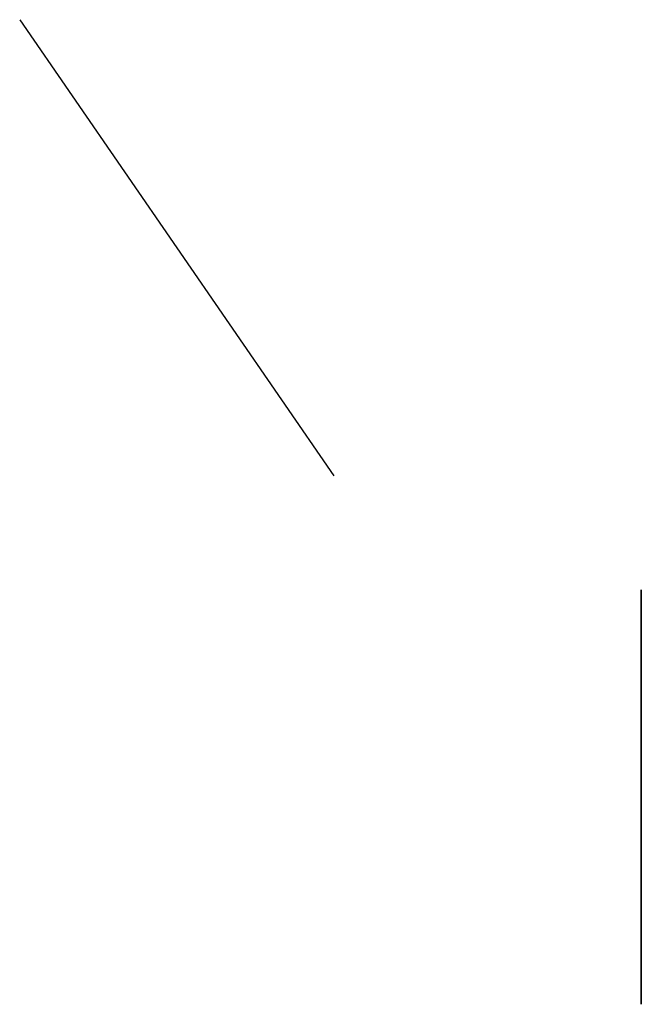
# Model space of a CAD drawing. Units: millimetres. Extents: x -388 to 422, y 480 to 980.
# Drawn here: x -138 to -108, y 720 to 767 of the extents above; entities that cross this region are included whole.
import ezdxf

# ---------------------------------------------------------------- set-up
doc = ezdxf.new("R2010")
doc.units = ezdxf.units.MM
doc.header["$MEASUREMENT"] = 0
doc.layers.add('Predeterminado', color=7, linetype='Continuous')

msp = doc.modelspace()

# ---------------------------------------------------------------- linework, layer by layer
at = {"layer": 'Predeterminado'}
for p, q in [((-137.784, 767.381, -170.134), (-122.624, 745.381, 296.436)), ((-107.784, 739.881, -180.134), (-107.784, 739.875, -179.787)), ((-107.784, 739.875, -180.481), (-107.784, 739.881, -180.134)), ((-107.784, 739.881, -180.134), (-107.784, 739.875, -179.787)), ((-107.784, 739.875, -180.481), (-107.784, 739.881, -180.134)), ((-107.784, 739.875, -179.787), (-107.784, 739.856, -179.44)), ((-107.784, 739.856, -180.828), (-107.784, 739.875, -180.481)), ((-107.784, 739.875, -179.787), (-107.784, 739.856, -179.44)), ((-107.784, 739.856, -180.828), (-107.784, 739.875, -180.481)), ((-107.784, 739.856, -179.44), (-107.784, 739.826, -179.095)), ((-107.784, 739.826, -181.174), (-107.784, 739.856, -180.828)), ((-107.784, 739.856, -179.44), (-107.784, 739.826, -179.095)), ((-107.784, 739.826, -181.174), (-107.784, 739.856, -180.828)), ((-107.784, 739.826, -179.095), (-107.784, 739.784, -178.75)), ((-107.784, 739.784, -181.518), (-107.784, 739.826, -181.174)), ((-107.784, 739.826, -179.095), (-107.784, 739.784, -178.75)), ((-107.784, 739.784, -181.518), (-107.784, 739.826, -181.174)), ((-107.784, 739.784, -178.75), (-107.784, 739.73, -178.407)), ((-107.784, 739.73, -181.861), (-107.784, 739.784, -181.518)), ((-107.784, 739.784, -178.75), (-107.784, 739.73, -178.407)), ((-107.784, 739.73, -181.861), (-107.784, 739.784, -181.518)), ((-107.784, 739.73, -178.407), (-107.784, 739.664, -178.066)), ((-107.784, 739.664, -182.202), (-107.784, 739.73, -181.861)), ((-107.784, 739.73, -178.407), (-107.784, 739.664, -178.066)), ((-107.784, 739.664, -182.202), (-107.784, 739.73, -181.861)), ((-107.784, 739.664, -178.066), (-107.784, 739.587, -177.728)), ((-107.784, 739.587, -182.54), (-107.784, 739.664, -182.202)), ((-107.784, 739.664, -178.066), (-107.784, 739.587, -177.728)), ((-107.784, 739.587, -182.54), (-107.784, 739.664, -182.202)), ((-107.784, 739.587, -177.728), (-107.784, 739.497, -177.393)), ((-107.784, 739.497, -182.876), (-107.784, 739.587, -182.54)), ((-107.784, 739.587, -177.728), (-107.784, 739.497, -177.393)), ((-107.784, 739.497, -182.876), (-107.784, 739.587, -182.54)), ((-107.784, 739.497, -177.393), (-107.784, 739.396, -177.06)), ((-107.784, 739.396, -183.208), (-107.784, 739.497, -182.876)), ((-107.784, 739.497, -177.393), (-107.784, 739.396, -177.06)), ((-107.784, 739.396, -183.208), (-107.784, 739.497, -182.876)), ((-107.784, 739.396, -177.06), (-107.784, 739.284, -176.732)), ((-107.784, 739.284, -183.536), (-107.784, 739.396, -183.208)), ((-107.784, 739.396, -177.06), (-107.784, 739.284, -176.732)), ((-107.784, 739.284, -183.536), (-107.784, 739.396, -183.208)), ((-107.784, 739.284, -176.732), (-107.784, 739.16, -176.408)), ((-107.784, 739.16, -183.86), (-107.784, 739.284, -183.536)), ((-107.784, 739.284, -176.732), (-107.784, 739.16, -176.408)), ((-107.784, 739.16, -183.86), (-107.784, 739.284, -183.536)), ((-107.784, 739.16, -176.408), (-107.784, 739.025, -176.088)), ((-107.784, 739.025, -184.18), (-107.784, 739.16, -183.86)), ((-107.784, 739.16, -176.408), (-107.784, 739.025, -176.088)), ((-107.784, 739.025, -184.18), (-107.784, 739.16, -183.86)), ((-107.784, 739.025, -176.088), (-107.784, 738.879, -175.773)), ((-107.784, 738.879, -184.495), (-107.784, 739.025, -184.18)), ((-107.784, 739.025, -176.088), (-107.784, 738.879, -175.773)), ((-107.784, 738.879, -184.495), (-107.784, 739.025, -184.18)), ((-107.784, 738.879, -175.773), (-107.784, 738.723, -175.463)), ((-107.784, 738.723, -184.805), (-107.784, 738.879, -184.495)), ((-107.784, 738.879, -175.773), (-107.784, 738.723, -175.463)), ((-107.784, 738.723, -184.805), (-107.784, 738.879, -184.495)), ((-107.784, 738.723, -175.463), (-107.784, 738.555, -175.159)), ((-107.784, 738.555, -185.109), (-107.784, 738.723, -184.805)), ((-107.784, 738.723, -175.463), (-107.784, 738.555, -175.159)), ((-107.784, 738.555, -185.109), (-107.784, 738.723, -184.805)), ((-107.784, 738.555, -175.159), (-107.784, 738.377, -174.861)), ((-107.784, 738.377, -185.407), (-107.784, 738.555, -185.109)), ((-107.784, 738.555, -175.159), (-107.784, 738.377, -174.861)), ((-107.784, 738.377, -185.407), (-107.784, 738.555, -185.109)), ((-107.784, 738.381, -180.134), (-107.784, 738.375, -179.839)), ((-107.784, 738.375, -180.429), (-107.784, 738.381, -180.134)), ((-107.784, 738.377, -174.861), (-107.784, 738.189, -174.569)), ((-107.784, 738.189, -185.699), (-107.784, 738.377, -185.407)), ((-107.784, 738.377, -174.861), (-107.784, 738.189, -174.569)), ((-107.784, 738.189, -185.699), (-107.784, 738.377, -185.407)), ((-107.784, 738.375, -179.839), (-107.784, 738.36, -179.544)), ((-107.784, 738.36, -180.724), (-107.784, 738.375, -180.429)), ((-107.784, 738.36, -179.544), (-107.784, 738.334, -179.25)), ((-107.784, 738.334, -181.018), (-107.784, 738.36, -180.724)), ((-107.784, 738.334, -179.25), (-107.784, 738.299, -178.958)), ((-107.784, 738.299, -181.311), (-107.784, 738.334, -181.018)), ((-107.784, 738.299, -178.958), (-107.784, 738.253, -178.666)), ((-107.784, 738.253, -181.602), (-107.784, 738.299, -181.311)), ((-107.784, 738.253, -178.666), (-107.784, 738.197, -178.376)), ((-107.784, 738.197, -181.892), (-107.784, 738.253, -181.602)), ((-107.784, 738.197, -178.376), (-107.784, 738.131, -178.089)), ((-107.784, 738.131, -182.179), (-107.784, 738.197, -181.892)), ((-107.784, 738.189, -174.569), (-107.784, 737.991, -174.284)), ((-107.784, 737.991, -185.984), (-107.784, 738.189, -185.699)), ((-107.784, 738.189, -174.569), (-107.784, 737.991, -174.284)), ((-107.784, 737.991, -185.984), (-107.784, 738.189, -185.699)), ((-107.784, 738.131, -178.089), (-107.784, 738.055, -177.804)), ((-107.784, 738.055, -182.464), (-107.784, 738.131, -182.179)), ((-107.784, 738.055, -177.804), (-107.784, 737.969, -177.521)), ((-107.784, 737.969, -182.747), (-107.784, 738.055, -182.464)), ((-107.784, 737.991, -174.284), (-107.784, 737.783, -174.006)), ((-107.784, 737.783, -186.262), (-107.784, 737.991, -185.984)), ((-107.784, 737.991, -174.284), (-107.784, 737.783, -174.006)), ((-107.784, 737.783, -186.262), (-107.784, 737.991, -185.984)), ((-107.784, 737.969, -177.521), (-107.784, 737.874, -177.242)), ((-107.784, 737.874, -183.026), (-107.784, 737.969, -182.747)), ((-107.784, 737.874, -177.242), (-107.784, 737.768, -176.967)), ((-107.784, 737.768, -183.302), (-107.784, 737.874, -183.026)), ((-107.784, 737.783, -174.006), (-107.784, 737.566, -173.736)), ((-107.784, 737.566, -186.532), (-107.784, 737.783, -186.262)), ((-107.784, 737.783, -174.006), (-107.784, 737.566, -173.736)), ((-107.784, 737.566, -186.532), (-107.784, 737.783, -186.262)), ((-107.784, 737.768, -176.967), (-107.784, 737.654, -176.695)), ((-107.784, 737.654, -183.573), (-107.784, 737.768, -183.302)), ((-107.784, 737.654, -176.695), (-107.784, 737.53, -176.427)), ((-107.784, 737.53, -183.841), (-107.784, 737.654, -183.573)), ((-107.784, 737.566, -173.736), (-107.784, 737.339, -173.473)), ((-107.784, 737.339, -186.795), (-107.784, 737.566, -186.532)), ((-107.784, 737.566, -173.736), (-107.784, 737.339, -173.473)), ((-107.784, 737.339, -186.795), (-107.784, 737.566, -186.532)), ((-107.784, 737.53, -176.427), (-107.784, 737.396, -176.164)), ((-107.784, 737.396, -184.104), (-107.784, 737.53, -183.841)), ((-107.784, 737.396, -176.164), (-107.784, 737.254, -175.905)), ((-107.784, 737.254, -184.363), (-107.784, 737.396, -184.104)), ((-107.784, 737.339, -173.473), (-107.784, 737.103, -173.218)), ((-107.784, 737.103, -187.05), (-107.784, 737.339, -186.795)), ((-107.784, 737.339, -173.473), (-107.784, 737.103, -173.218)), ((-107.784, 737.103, -187.05), (-107.784, 737.339, -186.795)), ((-107.784, 737.254, -175.905), (-107.784, 737.103, -175.652)), ((-107.784, 737.103, -184.616), (-107.784, 737.254, -184.363)), ((-107.784, 737.103, -173.218), (-107.784, 736.859, -172.972)), ((-107.784, 736.859, -187.297), (-107.784, 737.103, -187.05)), ((-107.784, 737.103, -175.652), (-107.784, 736.943, -175.404)), ((-107.784, 736.943, -184.864), (-107.784, 737.103, -184.616)), ((-107.784, 737.103, -173.218), (-107.784, 736.859, -172.972)), ((-107.784, 736.859, -187.297), (-107.784, 737.103, -187.05)), ((-107.784, 736.943, -175.404), (-107.784, 736.774, -175.162)), ((-107.784, 736.774, -185.106), (-107.784, 736.943, -184.864)), ((-107.784, 736.859, -172.972), (-107.784, 736.606, -172.734)), ((-107.784, 736.606, -187.534), (-107.784, 736.859, -187.297)), ((-107.784, 736.859, -172.972), (-107.784, 736.606, -172.734)), ((-107.784, 736.606, -187.534), (-107.784, 736.859, -187.297)), ((-107.784, 736.774, -175.162), (-107.784, 736.598, -174.926)), ((-107.784, 736.598, -185.343), (-107.784, 736.774, -185.106)), ((-107.784, 736.606, -172.734), (-107.784, 736.345, -172.505)), ((-107.784, 736.345, -187.763), (-107.784, 736.606, -187.534)), ((-107.784, 736.606, -172.734), (-107.784, 736.345, -172.505)), ((-107.784, 736.345, -187.763), (-107.784, 736.606, -187.534)), ((-107.784, 736.598, -174.926), (-107.784, 736.413, -174.696)), ((-107.784, 736.413, -185.573), (-107.784, 736.598, -185.343)), ((-107.784, 736.413, -174.696), (-107.784, 736.22, -174.472)), ((-107.784, 736.22, -185.796), (-107.784, 736.413, -185.573)), ((-107.784, 736.345, -172.505), (-107.784, 736.077, -172.285)), ((-107.784, 736.077, -187.983), (-107.784, 736.345, -187.763)), ((-107.784, 736.345, -172.505), (-107.784, 736.077, -172.285)), ((-107.784, 736.077, -187.983), (-107.784, 736.345, -187.763)), ((-107.784, 736.22, -174.472), (-107.784, 736.02, -174.255)), ((-107.784, 736.02, -186.013), (-107.784, 736.22, -185.796)), ((-107.784, 736.077, -172.285), (-107.784, 735.8, -172.075)), ((-107.784, 735.8, -188.194), (-107.784, 736.077, -187.983)), ((-107.784, 736.077, -172.285), (-107.784, 735.8, -172.075)), ((-107.784, 735.8, -188.194), (-107.784, 736.077, -187.983)), ((-107.784, 736.02, -174.255), (-107.784, 735.812, -174.046)), ((-107.784, 735.812, -186.222), (-107.784, 736.02, -186.013)), ((-107.784, 735.812, -174.046), (-107.784, 735.597, -173.844)), ((-107.784, 735.597, -186.424), (-107.784, 735.812, -186.222)), ((-107.784, 735.8, -172.075), (-107.784, 735.517, -171.874)), ((-107.784, 735.517, -188.394), (-107.784, 735.8, -188.194)), ((-107.784, 735.8, -172.075), (-107.784, 735.517, -171.874)), ((-107.784, 735.517, -188.394), (-107.784, 735.8, -188.194)), ((-107.784, 735.597, -173.844), (-107.784, 735.376, -173.649)), ((-107.784, 735.376, -186.619), (-107.784, 735.597, -186.424)), ((-107.784, 735.517, -171.874), (-107.784, 735.227, -171.683)), ((-107.784, 735.227, -188.585), (-107.784, 735.517, -188.394)), ((-107.784, 735.517, -171.874), (-107.784, 735.227, -171.683)), ((-107.784, 735.227, -188.585), (-107.784, 735.517, -188.394)), ((-107.784, 735.376, -173.649), (-107.784, 735.147, -173.462)), ((-107.784, 735.147, -186.806), (-107.784, 735.376, -186.619)), ((-107.784, 735.227, -171.683), (-107.784, 734.931, -171.503)), ((-107.784, 734.931, -188.765), (-107.784, 735.227, -188.585)), ((-107.784, 735.227, -171.683), (-107.784, 734.931, -171.503)), ((-107.784, 734.931, -188.765), (-107.784, 735.227, -188.585)), ((-107.784, 735.147, -173.462), (-107.784, 734.912, -173.284)), ((-107.784, 734.912, -186.985), (-107.784, 735.147, -186.806)), ((-107.784, 734.931, -171.503), (-107.784, 734.628, -171.333)), ((-107.784, 734.628, -188.935), (-107.784, 734.931, -188.765)), ((-107.784, 734.931, -171.503), (-107.784, 734.628, -171.333)), ((-107.784, 734.628, -188.935), (-107.784, 734.931, -188.765)), ((-107.784, 734.912, -173.284), (-107.784, 734.672, -173.113)), ((-107.784, 734.672, -187.155), (-107.784, 734.912, -186.985)), ((-107.784, 734.672, -173.113), (-107.784, 734.425, -172.951)), ((-107.784, 734.425, -187.317), (-107.784, 734.672, -187.155)), ((-107.784, 734.628, -171.333), (-107.784, 734.32, -171.173)), ((-107.784, 734.32, -189.095), (-107.784, 734.628, -188.935)), ((-107.784, 734.628, -171.333), (-107.784, 734.32, -171.173)), ((-107.784, 734.32, -189.095), (-107.784, 734.628, -188.935)), ((-107.784, 734.425, -172.951), (-107.784, 734.173, -172.798)), ((-107.784, 734.173, -187.471), (-107.784, 734.425, -187.317)), ((-107.784, 734.32, -171.173), (-107.784, 734.006, -171.025)), ((-107.784, 734.006, -189.243), (-107.784, 734.32, -189.095)), ((-107.784, 734.32, -171.173), (-107.784, 734.006, -171.025)), ((-107.784, 734.006, -189.243), (-107.784, 734.32, -189.095)), ((-107.784, 734.173, -172.798), (-107.784, 733.916, -172.653)), ((-107.784, 733.916, -187.615), (-107.784, 734.173, -187.471)), ((-107.784, 734.006, -171.025), (-107.784, 733.687, -170.887)), ((-107.784, 733.687, -189.381), (-107.784, 734.006, -189.243)), ((-107.784, 734.006, -171.025), (-107.784, 733.687, -170.887)), ((-107.784, 733.687, -189.381), (-107.784, 734.006, -189.243)), ((-107.784, 733.916, -172.653), (-107.784, 733.654, -172.517)), ((-107.784, 733.654, -187.751), (-107.784, 733.916, -187.615)), ((-107.784, 733.687, -170.887), (-107.784, 733.364, -170.76)), ((-107.784, 733.364, -189.508), (-107.784, 733.687, -189.381)), ((-107.784, 733.687, -170.887), (-107.784, 733.364, -170.76)), ((-107.784, 733.364, -189.508), (-107.784, 733.687, -189.381)), ((-107.784, 733.654, -172.517), (-107.784, 733.387, -172.391)), ((-107.784, 733.387, -187.877), (-107.784, 733.654, -187.751)), ((-107.784, 733.387, -172.391), (-107.784, 733.116, -172.274)), ((-107.784, 733.116, -187.994), (-107.784, 733.387, -187.877)), ((-107.784, 733.364, -170.76), (-107.784, 733.037, -170.645)), ((-107.784, 733.037, -189.623), (-107.784, 733.364, -189.508)), ((-107.784, 733.364, -170.76), (-107.784, 733.037, -170.645)), ((-107.784, 733.037, -189.623), (-107.784, 733.364, -189.508)), ((-107.784, 733.116, -172.274), (-107.784, 732.842, -172.167)), ((-107.784, 732.842, -188.102), (-107.784, 733.116, -187.994)), ((-107.784, 733.037, -170.645), (-107.784, 732.705, -170.541)), ((-107.784, 732.705, -189.727), (-107.784, 733.037, -189.623)), ((-107.784, 733.037, -170.645), (-107.784, 732.705, -170.541)), ((-107.784, 732.705, -189.727), (-107.784, 733.037, -189.623)), ((-107.784, 732.842, -172.167), (-107.784, 732.563, -172.069)), ((-107.784, 732.563, -188.2), (-107.784, 732.842, -188.102)), ((-107.784, 732.705, -170.541), (-107.784, 732.371, -170.449)), ((-107.784, 732.371, -189.819), (-107.784, 732.705, -189.727)), ((-107.784, 732.705, -170.541), (-107.784, 732.371, -170.449)), ((-107.784, 732.371, -189.819), (-107.784, 732.705, -189.727)), ((-107.784, 732.563, -172.069), (-107.784, 732.282, -171.98)), ((-107.784, 732.282, -188.288), (-107.784, 732.563, -188.2)), ((-107.784, 732.371, -170.449), (-107.784, 732.033, -170.369)), ((-107.784, 732.033, -189.9), (-107.784, 732.371, -189.819)), ((-107.784, 732.371, -170.449), (-107.784, 732.033, -170.369)), ((-107.784, 732.033, -189.9), (-107.784, 732.371, -189.819)), ((-107.784, 732.282, -171.98), (-107.784, 731.997, -171.902)), ((-107.784, 731.997, -188.366), (-107.784, 732.282, -188.288)), ((-107.784, 732.033, -170.369), (-107.784, 731.693, -170.3)), ((-107.784, 731.693, -189.968), (-107.784, 732.033, -189.9)), ((-107.784, 732.033, -170.369), (-107.784, 731.693, -170.3)), ((-107.784, 731.693, -189.968), (-107.784, 732.033, -189.9)), ((-107.784, 731.997, -171.902), (-107.784, 731.71, -171.833)), ((-107.784, 731.71, -188.435), (-107.784, 731.997, -188.366)), ((-107.784, 731.71, -171.833), (-107.784, 731.421, -171.775)), ((-107.784, 731.421, -188.493), (-107.784, 731.71, -188.435)), ((-107.784, 731.693, -170.3), (-107.784, 731.351, -170.243)), ((-107.784, 731.351, -190.025), (-107.784, 731.693, -189.968)), ((-107.784, 731.693, -170.3), (-107.784, 731.351, -170.243)), ((-107.784, 731.351, -190.025), (-107.784, 731.693, -189.968)), ((-107.784, 731.421, -171.775), (-107.784, 731.13, -171.726)), ((-107.784, 731.13, -188.542), (-107.784, 731.421, -188.493)), ((-107.784, 731.351, -170.243), (-107.784, 731.006, -170.198)), ((-107.784, 731.006, -190.071), (-107.784, 731.351, -190.025)), ((-107.784, 731.351, -170.243), (-107.784, 731.006, -170.198)), ((-107.784, 731.006, -190.071), (-107.784, 731.351, -190.025)), ((-107.784, 731.13, -171.726), (-107.784, 730.837, -171.688)), ((-107.784, 730.837, -188.58), (-107.784, 731.13, -188.542)), ((-107.784, 731.006, -170.198), (-107.784, 730.661, -170.165)), ((-107.784, 730.661, -190.104), (-107.784, 731.006, -190.071)), ((-107.784, 731.006, -170.198), (-107.784, 730.661, -170.165)), ((-107.784, 730.661, -190.104), (-107.784, 731.006, -190.071)), ((-107.784, 730.837, -171.688), (-107.784, 730.544, -171.66)), ((-107.784, 730.544, -188.608), (-107.784, 730.837, -188.58)), ((-107.784, 730.661, -170.165), (-107.784, 730.314, -170.144)), ((-107.784, 730.314, -190.125), (-107.784, 730.661, -190.104)), ((-107.784, 730.661, -170.165), (-107.784, 730.314, -170.144)), ((-107.784, 730.314, -190.125), (-107.784, 730.661, -190.104)), ((-107.784, 730.544, -171.66), (-107.784, 730.249, -171.642)), ((-107.784, 730.249, -188.626), (-107.784, 730.544, -188.608)), ((-107.784, 730.314, -170.144), (-107.784, 729.967, -170.134)), ((-107.784, 729.967, -190.134), (-107.784, 730.314, -190.125)), ((-107.784, 730.314, -170.144), (-107.784, 729.967, -170.134)), ((-107.784, 729.967, -190.134), (-107.784, 730.314, -190.125)), ((-107.784, 730.249, -171.642), (-107.784, 729.954, -171.634)), ((-107.784, 729.954, -188.634), (-107.784, 730.249, -188.626)), ((-107.784, 729.967, -170.134), (-107.784, 729.62, -170.137)), ((-107.784, 729.62, -190.131), (-107.784, 729.967, -190.134)), ((-107.784, 729.967, -170.134), (-107.784, 729.62, -170.137)), ((-107.784, 729.62, -190.131), (-107.784, 729.967, -190.134)), ((-107.784, 729.954, -171.634), (-107.784, 729.659, -171.637)), ((-107.784, 729.659, -188.631), (-107.784, 729.954, -188.634)), ((-107.784, 729.659, -171.637), (-107.784, 729.365, -171.65)), ((-107.784, 729.365, -188.618), (-107.784, 729.659, -188.631)), ((-107.784, 729.62, -170.137), (-107.784, 729.273, -170.153)), ((-107.784, 729.273, -190.116), (-107.784, 729.62, -190.131)), ((-107.784, 729.62, -170.137), (-107.784, 729.273, -170.153)), ((-107.784, 729.273, -190.116), (-107.784, 729.62, -190.131)), ((-107.784, 729.365, -171.65), (-107.784, 729.07, -171.673)), ((-107.784, 729.07, -188.595), (-107.784, 729.365, -188.618)), ((-107.784, 729.273, -170.153), (-107.784, 728.927, -170.18)), ((-107.784, 728.927, -190.089), (-107.784, 729.273, -190.116)), ((-107.784, 729.273, -170.153), (-107.784, 728.927, -170.18)), ((-107.784, 728.927, -190.089), (-107.784, 729.273, -190.116)), ((-107.784, 729.07, -171.673), (-107.784, 728.777, -171.706)), ((-107.784, 728.777, -188.562), (-107.784, 729.07, -188.595)), ((-107.784, 728.927, -170.18), (-107.784, 728.582, -170.219)), ((-107.784, 728.582, -190.049), (-107.784, 728.927, -190.089)), ((-107.784, 728.927, -170.18), (-107.784, 728.582, -170.219)), ((-107.784, 728.582, -190.049), (-107.784, 728.927, -190.089)), ((-107.784, 728.777, -171.706), (-107.784, 728.485, -171.749)), ((-107.784, 728.485, -188.519), (-107.784, 728.777, -188.562)), ((-107.784, 728.582, -170.219), (-107.784, 728.239, -170.27)), ((-107.784, 728.239, -189.998), (-107.784, 728.582, -190.049)), ((-107.784, 728.582, -170.219), (-107.784, 728.239, -170.27)), ((-107.784, 728.239, -189.998), (-107.784, 728.582, -190.049)), ((-107.784, 728.485, -171.749), (-107.784, 728.195, -171.803)), ((-107.784, 728.195, -188.465), (-107.784, 728.485, -188.519)), ((-107.784, 728.239, -170.27), (-107.784, 727.898, -170.333)), ((-107.784, 727.898, -189.936), (-107.784, 728.239, -189.998)), ((-107.784, 728.239, -170.27), (-107.784, 727.898, -170.333)), ((-107.784, 727.898, -189.936), (-107.784, 728.239, -189.998)), ((-107.784, 728.195, -171.803), (-107.784, 727.907, -171.866)), ((-107.784, 727.907, -188.402), (-107.784, 728.195, -188.465)), ((-107.784, 727.907, -171.866), (-107.784, 727.621, -171.94)), ((-107.784, 727.621, -188.328), (-107.784, 727.907, -188.402)), ((-107.784, 727.898, -170.333), (-107.784, 727.559, -170.407)), ((-107.784, 727.559, -189.861), (-107.784, 727.898, -189.936)), ((-107.784, 727.898, -170.333), (-107.784, 727.559, -170.407)), ((-107.784, 727.559, -189.861), (-107.784, 727.898, -189.936)), ((-107.784, 727.621, -171.94), (-107.784, 727.338, -172.023)), ((-107.784, 727.338, -188.245), (-107.784, 727.621, -188.328)), ((-107.784, 727.559, -170.407), (-107.784, 727.223, -170.494)), ((-107.784, 727.223, -189.774), (-107.784, 727.559, -189.861)), ((-107.784, 727.559, -170.407), (-107.784, 727.223, -170.494)), ((-107.784, 727.223, -189.774), (-107.784, 727.559, -189.861)), ((-107.784, 727.338, -172.023), (-107.784, 727.058, -172.116)), ((-107.784, 727.058, -188.152), (-107.784, 727.338, -188.245)), ((-107.784, 727.223, -170.494), (-107.784, 726.89, -170.592)), ((-107.784, 726.89, -189.676), (-107.784, 727.223, -189.774)), ((-107.784, 727.223, -170.494), (-107.784, 726.89, -170.592)), ((-107.784, 726.89, -189.676), (-107.784, 727.223, -189.774)), ((-107.784, 727.058, -172.116), (-107.784, 726.782, -172.219)), ((-107.784, 726.782, -188.049), (-107.784, 727.058, -188.152)), ((-107.784, 726.89, -170.592), (-107.784, 726.56, -170.701)), ((-107.784, 726.56, -189.567), (-107.784, 726.89, -189.676)), ((-107.784, 726.89, -170.592), (-107.784, 726.56, -170.701)), ((-107.784, 726.56, -189.567), (-107.784, 726.89, -189.676)), ((-107.784, 726.782, -172.219), (-107.784, 726.509, -172.331)), ((-107.784, 726.509, -187.937), (-107.784, 726.782, -188.049)), ((-107.784, 726.56, -170.701), (-107.784, 726.235, -170.822)), ((-107.784, 726.235, -189.446), (-107.784, 726.56, -189.567)), ((-107.784, 726.56, -170.701), (-107.784, 726.235, -170.822)), ((-107.784, 726.235, -189.446), (-107.784, 726.56, -189.567)), ((-107.784, 726.509, -172.331), (-107.784, 726.24, -172.453)), ((-107.784, 726.24, -187.815), (-107.784, 726.509, -187.937)), ((-107.784, 726.24, -172.453), (-107.784, 725.976, -172.584)), ((-107.784, 725.976, -187.684), (-107.784, 726.24, -187.815)), ((-107.784, 726.235, -170.822), (-107.784, 725.914, -170.954)), ((-107.784, 725.914, -189.314), (-107.784, 726.235, -189.446)), ((-107.784, 726.235, -170.822), (-107.784, 725.914, -170.954)), ((-107.784, 725.914, -189.314), (-107.784, 726.235, -189.446)), ((-107.784, 725.976, -172.584), (-107.784, 725.716, -172.724)), ((-107.784, 725.716, -187.544), (-107.784, 725.976, -187.684)), ((-107.784, 725.914, -170.954), (-107.784, 725.598, -171.098)), ((-107.784, 725.598, -189.171), (-107.784, 725.914, -189.314)), ((-107.784, 725.914, -170.954), (-107.784, 725.598, -171.098)), ((-107.784, 725.598, -189.171), (-107.784, 725.914, -189.314)), ((-107.784, 725.716, -172.724), (-107.784, 725.461, -172.873)), ((-107.784, 725.461, -187.395), (-107.784, 725.716, -187.544)), ((-107.784, 725.598, -171.098), (-107.784, 725.287, -171.252)), ((-107.784, 725.287, -189.016), (-107.784, 725.598, -189.171)), ((-107.784, 725.598, -171.098), (-107.784, 725.287, -171.252)), ((-107.784, 725.287, -189.016), (-107.784, 725.598, -189.171)), ((-107.784, 725.461, -172.873), (-107.784, 725.212, -173.031)), ((-107.784, 725.212, -187.237), (-107.784, 725.461, -187.395)), ((-107.784, 725.287, -171.252), (-107.784, 724.981, -171.417)), ((-107.784, 724.981, -188.852), (-107.784, 725.287, -189.016)), ((-107.784, 725.287, -171.252), (-107.784, 724.981, -171.417)), ((-107.784, 724.981, -188.852), (-107.784, 725.287, -189.016)), ((-107.784, 725.212, -173.031), (-107.784, 724.968, -173.197)), ((-107.784, 724.968, -187.071), (-107.784, 725.212, -187.237)), ((-107.784, 724.981, -171.417), (-107.784, 724.681, -171.592)), ((-107.784, 724.681, -188.676), (-107.784, 724.981, -188.852)), ((-107.784, 724.981, -171.417), (-107.784, 724.681, -171.592)), ((-107.784, 724.681, -188.676), (-107.784, 724.981, -188.852)), ((-107.784, 724.968, -173.197), (-107.784, 724.73, -173.372)), ((-107.784, 724.73, -186.896), (-107.784, 724.968, -187.071)), ((-107.784, 724.73, -173.372), (-107.784, 724.499, -173.555)), ((-107.784, 724.499, -186.713), (-107.784, 724.73, -186.896)), ((-107.784, 724.681, -171.592), (-107.784, 724.388, -171.777)), ((-107.784, 724.388, -188.491), (-107.784, 724.681, -188.676)), ((-107.784, 724.681, -171.592), (-107.784, 724.388, -171.777)), ((-107.784, 724.388, -188.491), (-107.784, 724.681, -188.676)), ((-107.784, 724.499, -173.555), (-107.784, 724.274, -173.745)), ((-107.784, 724.274, -186.523), (-107.784, 724.499, -186.713)), ((-107.784, 724.388, -171.777), (-107.784, 724.101, -171.973)), ((-107.784, 724.101, -188.295), (-107.784, 724.388, -188.491)), ((-107.784, 724.388, -171.777), (-107.784, 724.101, -171.973)), ((-107.784, 724.101, -188.295), (-107.784, 724.388, -188.491)), ((-107.784, 724.274, -173.745), (-107.784, 724.055, -173.944)), ((-107.784, 724.055, -186.324), (-107.784, 724.274, -186.523)), ((-107.784, 724.101, -171.973), (-107.784, 723.822, -172.179)), ((-107.784, 723.822, -188.09), (-107.784, 724.101, -188.295)), ((-107.784, 724.101, -171.973), (-107.784, 723.822, -172.179)), ((-107.784, 723.822, -188.09), (-107.784, 724.101, -188.295)), ((-107.784, 724.055, -173.944), (-107.784, 723.844, -174.15)), ((-107.784, 723.844, -186.118), (-107.784, 724.055, -186.324)), ((-107.784, 723.844, -174.15), (-107.784, 723.64, -174.363)), ((-107.784, 723.64, -185.905), (-107.784, 723.844, -186.118)), ((-107.784, 723.822, -172.179), (-107.784, 723.549, -172.394)), ((-107.784, 723.549, -187.875), (-107.784, 723.822, -188.09)), ((-107.784, 723.822, -172.179), (-107.784, 723.549, -172.394)), ((-107.784, 723.549, -187.875), (-107.784, 723.822, -188.09)), ((-107.784, 723.64, -174.363), (-107.784, 723.444, -174.583)), ((-107.784, 723.444, -185.685), (-107.784, 723.64, -185.905)), ((-107.784, 723.549, -172.394), (-107.784, 723.284, -172.618)), ((-107.784, 723.284, -187.65), (-107.784, 723.549, -187.875)), ((-107.784, 723.549, -172.394), (-107.784, 723.284, -172.618)), ((-107.784, 723.284, -187.65), (-107.784, 723.549, -187.875)), ((-107.784, 723.444, -174.583), (-107.784, 723.255, -174.81)), ((-107.784, 723.255, -185.458), (-107.784, 723.444, -185.685)), ((-107.784, 723.284, -172.618), (-107.784, 723.027, -172.852)), ((-107.784, 723.027, -187.417), (-107.784, 723.284, -187.65)), ((-107.784, 723.284, -172.618), (-107.784, 723.027, -172.852)), ((-107.784, 723.027, -187.417), (-107.784, 723.284, -187.65)), ((-107.784, 723.255, -174.81), (-107.784, 723.074, -175.043)), ((-107.784, 723.074, -185.225), (-107.784, 723.255, -185.458)), ((-107.784, 723.074, -175.043), (-107.784, 722.901, -175.282)), ((-107.784, 722.901, -184.986), (-107.784, 723.074, -185.225)), ((-107.784, 723.027, -172.852), (-107.784, 722.779, -173.094)), ((-107.784, 722.779, -187.174), (-107.784, 723.027, -187.417)), ((-107.784, 723.027, -172.852), (-107.784, 722.779, -173.094)), ((-107.784, 722.779, -187.174), (-107.784, 723.027, -187.417)), ((-107.784, 722.901, -175.282), (-107.784, 722.737, -175.527)), ((-107.784, 722.737, -184.741), (-107.784, 722.901, -184.986)), ((-107.784, 722.779, -173.094), (-107.784, 722.539, -173.344)), ((-107.784, 722.539, -186.924), (-107.784, 722.779, -187.174)), ((-107.784, 722.779, -173.094), (-107.784, 722.539, -173.344)), ((-107.784, 722.539, -186.924), (-107.784, 722.779, -187.174)), ((-107.784, 722.737, -175.527), (-107.784, 722.582, -175.778)), ((-107.784, 722.582, -184.49), (-107.784, 722.737, -184.741)), ((-107.784, 722.582, -175.778), (-107.784, 722.435, -176.034)), ((-107.784, 722.435, -184.234), (-107.784, 722.582, -184.49)), ((-107.784, 722.539, -173.344), (-107.784, 722.308, -173.603)), ((-107.784, 722.308, -186.665), (-107.784, 722.539, -186.924)), ((-107.784, 722.539, -173.344), (-107.784, 722.308, -173.603)), ((-107.784, 722.308, -186.665), (-107.784, 722.539, -186.924)), ((-107.784, 722.435, -176.034), (-107.784, 722.297, -176.295)), ((-107.784, 722.297, -183.973), (-107.784, 722.435, -184.234)), ((-107.784, 722.308, -173.603), (-107.784, 722.085, -173.87)), ((-107.784, 722.085, -186.398), (-107.784, 722.308, -186.665)), ((-107.784, 722.308, -173.603), (-107.784, 722.085, -173.87)), ((-107.784, 722.085, -186.398), (-107.784, 722.308, -186.665)), ((-107.784, 722.297, -176.295), (-107.784, 722.168, -176.56)), ((-107.784, 722.168, -183.708), (-107.784, 722.297, -183.973)), ((-107.784, 722.168, -176.56), (-107.784, 722.049, -176.83)), ((-107.784, 722.049, -183.438), (-107.784, 722.168, -183.708)), ((-107.784, 722.085, -173.87), (-107.784, 721.873, -174.144)), ((-107.784, 721.873, -186.124), (-107.784, 722.085, -186.398)), ((-107.784, 722.085, -173.87), (-107.784, 721.873, -174.144)), ((-107.784, 721.873, -186.124), (-107.784, 722.085, -186.398)), ((-107.784, 722.049, -176.83), (-107.784, 721.939, -177.104)), ((-107.784, 721.939, -183.164), (-107.784, 722.049, -183.438)), ((-107.784, 721.939, -177.104), (-107.784, 721.839, -177.381)), ((-107.784, 721.839, -182.887), (-107.784, 721.939, -183.164)), ((-107.784, 721.873, -174.144), (-107.784, 721.67, -174.426)), ((-107.784, 721.67, -185.842), (-107.784, 721.873, -186.124)), ((-107.784, 721.873, -174.144), (-107.784, 721.67, -174.426)), ((-107.784, 721.67, -185.842), (-107.784, 721.873, -186.124)), ((-107.784, 721.839, -177.381), (-107.784, 721.748, -177.662)), ((-107.784, 721.748, -182.606), (-107.784, 721.839, -182.887)), ((-107.784, 721.748, -177.662), (-107.784, 721.667, -177.946)), ((-107.784, 721.667, -182.322), (-107.784, 721.748, -182.606)), ((-107.784, 721.67, -174.426), (-107.784, 721.477, -174.714)), ((-107.784, 721.477, -185.554), (-107.784, 721.67, -185.842)), ((-107.784, 721.67, -174.426), (-107.784, 721.477, -174.714)), ((-107.784, 721.477, -185.554), (-107.784, 721.67, -185.842)), ((-107.784, 721.667, -177.946), (-107.784, 721.596, -178.232)), ((-107.784, 721.596, -182.036), (-107.784, 721.667, -182.322)), ((-107.784, 721.596, -178.232), (-107.784, 721.535, -178.521)), ((-107.784, 721.535, -181.747), (-107.784, 721.596, -182.036)), ((-107.784, 721.535, -178.521), (-107.784, 721.484, -178.812)), ((-107.784, 721.484, -181.456), (-107.784, 721.535, -181.747)), ((-107.784, 721.484, -178.812), (-107.784, 721.443, -179.104)), ((-107.784, 721.443, -181.164), (-107.784, 721.484, -181.456)), ((-107.784, 721.477, -174.714), (-107.784, 721.294, -175.009)), ((-107.784, 721.294, -185.259), (-107.784, 721.477, -185.554)), ((-107.784, 721.477, -174.714), (-107.784, 721.294, -175.009)), ((-107.784, 721.294, -185.259), (-107.784, 721.477, -185.554)), ((-107.784, 721.443, -179.104), (-107.784, 721.413, -179.397)), ((-107.784, 721.413, -180.871), (-107.784, 721.443, -181.164)), ((-107.784, 721.413, -179.397), (-107.784, 721.392, -179.692)), ((-107.784, 721.392, -180.576), (-107.784, 721.413, -180.871)), ((-107.784, 721.392, -179.692), (-107.784, 721.382, -179.987)), ((-107.784, 721.382, -180.282), (-107.784, 721.392, -180.576)), ((-107.784, 721.382, -179.987), (-107.784, 721.382, -180.282)), ((-107.784, 721.294, -175.009), (-107.784, 721.121, -175.31)), ((-107.784, 721.121, -184.958), (-107.784, 721.294, -185.259)), ((-107.784, 721.294, -175.009), (-107.784, 721.121, -175.31)), ((-107.784, 721.121, -184.958), (-107.784, 721.294, -185.259)), ((-107.784, 721.121, -175.31), (-107.784, 720.959, -175.617)), ((-107.784, 720.959, -184.651), (-107.784, 721.121, -184.958)), ((-107.784, 721.121, -175.31), (-107.784, 720.959, -175.617)), ((-107.784, 720.959, -184.651), (-107.784, 721.121, -184.958)), ((-107.784, 720.959, -175.617), (-107.784, 720.807, -175.93)), ((-107.784, 720.807, -184.338), (-107.784, 720.959, -184.651)), ((-107.784, 720.959, -175.617), (-107.784, 720.807, -175.93)), ((-107.784, 720.807, -184.338), (-107.784, 720.959, -184.651)), ((-107.784, 720.807, -175.93), (-107.784, 720.667, -176.247)), ((-107.784, 720.667, -184.021), (-107.784, 720.807, -184.338)), ((-107.784, 720.807, -175.93), (-107.784, 720.667, -176.247)), ((-107.784, 720.667, -184.021), (-107.784, 720.807, -184.338)), ((-107.784, 720.667, -176.247), (-107.784, 720.538, -176.569)), ((-107.784, 720.538, -183.699), (-107.784, 720.667, -184.021)), ((-107.784, 720.667, -176.247), (-107.784, 720.538, -176.569)), ((-107.784, 720.538, -183.699), (-107.784, 720.667, -184.021)), ((-107.784, 720.538, -176.569), (-107.784, 720.419, -176.896)), ((-107.784, 720.419, -183.372), (-107.784, 720.538, -183.699)), ((-107.784, 720.538, -176.569), (-107.784, 720.419, -176.896)), ((-107.784, 720.419, -183.372), (-107.784, 720.538, -183.699)), ((-107.784, 720.419, -176.896), (-107.784, 720.313, -177.226)), ((-107.784, 720.313, -183.042), (-107.784, 720.419, -183.372)), ((-107.784, 720.419, -176.896), (-107.784, 720.313, -177.226)), ((-107.784, 720.313, -183.042), (-107.784, 720.419, -183.372)), ((-107.784, 720.313, -177.226), (-107.784, 720.218, -177.56)), ((-107.784, 720.218, -182.708), (-107.784, 720.313, -183.042)), ((-107.784, 720.313, -177.226), (-107.784, 720.218, -177.56)), ((-107.784, 720.218, -182.708), (-107.784, 720.313, -183.042)), ((-107.784, 720.218, -177.56), (-107.784, 720.134, -177.897)), ((-107.784, 720.134, -182.371), (-107.784, 720.218, -182.708)), ((-107.784, 720.218, -177.56), (-107.784, 720.134, -177.897)), ((-107.784, 720.134, -182.371), (-107.784, 720.218, -182.708)), ((-107.784, 720.134, -177.897), (-107.784, 720.062, -178.236)), ((-107.784, 720.062, -182.032), (-107.784, 720.134, -182.371)), ((-107.784, 720.134, -177.897), (-107.784, 720.062, -178.236)), ((-107.784, 720.062, -182.032), (-107.784, 720.134, -182.371)), ((-107.784, 720.062, -178.236), (-107.784, 720.002, -178.578)), ((-107.784, 720.002, -181.69), (-107.784, 720.062, -182.032)), ((-107.784, 720.062, -178.236), (-107.784, 720.002, -178.578)), ((-107.784, 720.002, -181.69), (-107.784, 720.062, -182.032)), ((-107.784, 720.002, -178.578), (-107.784, 719.954, -178.922)), ((-107.784, 719.954, -181.346), (-107.784, 720.002, -181.69)), ((-107.784, 720.002, -178.578), (-107.784, 719.954, -178.922)), ((-107.784, 719.954, -181.346), (-107.784, 720.002, -181.69)), ((-107.784, 719.954, -178.922), (-107.784, 719.918, -179.267)), ((-107.784, 719.918, -181.001), (-107.784, 719.954, -181.346)), ((-107.784, 719.954, -178.922), (-107.784, 719.918, -179.267)), ((-107.784, 719.918, -181.001), (-107.784, 719.954, -181.346)), ((-107.784, 719.918, -179.267), (-107.784, 719.894, -179.614)), ((-107.784, 719.894, -180.655), (-107.784, 719.918, -181.001)), ((-107.784, 719.918, -179.267), (-107.784, 719.894, -179.614)), ((-107.784, 719.894, -180.655), (-107.784, 719.918, -181.001)), ((-107.784, 719.894, -179.614), (-107.784, 719.882, -179.961)), ((-107.784, 719.882, -180.308), (-107.784, 719.894, -180.655)), ((-107.784, 719.894, -179.614), (-107.784, 719.882, -179.961)), ((-107.784, 719.882, -180.308), (-107.784, 719.894, -180.655)), ((-107.784, 719.882, -179.961), (-107.784, 719.882, -180.308)), ((-107.784, 719.882, -179.961), (-107.784, 719.882, -180.308))]:
    msp.add_line(p, q, dxfattribs=at)

doc.saveas('drawing.dxf')
